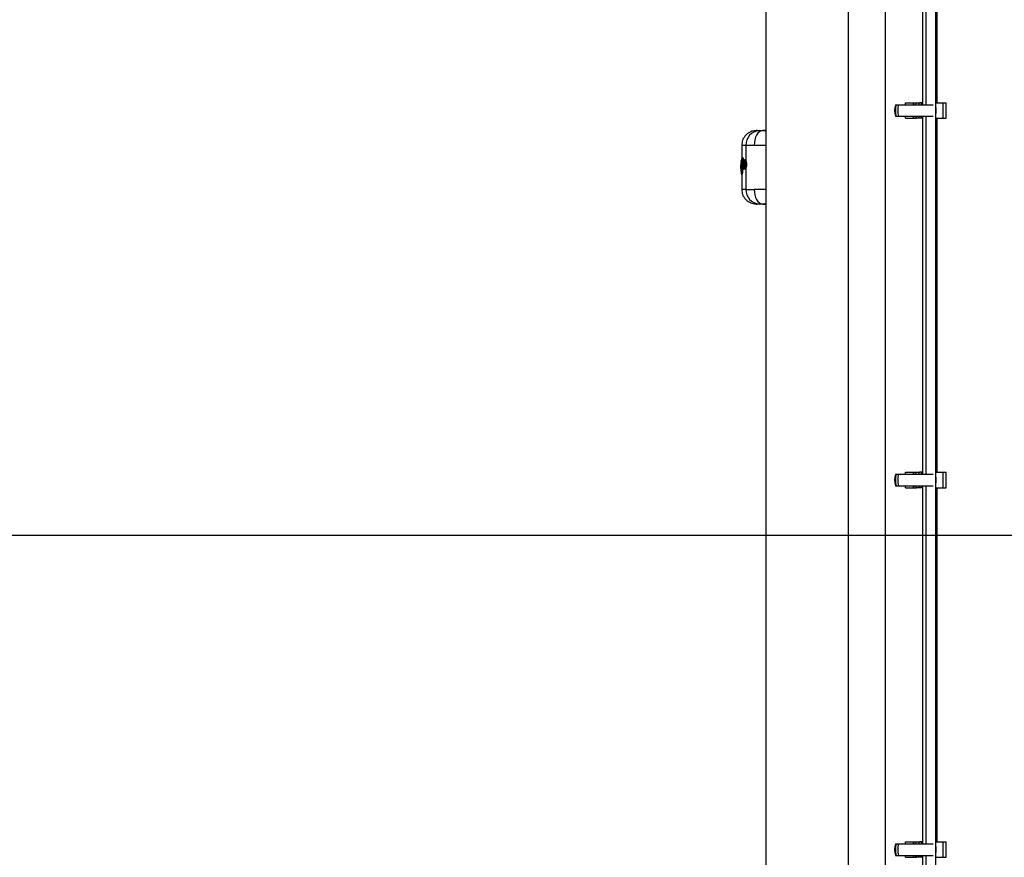
# Model space of a CAD drawing. Units: millimetres. Extents: x 9755 to 31483, y 31901 to 46674.
# Drawn here: x 11541 to 11943, y 38156 to 38498 of the extents above; entities that cross this region are included whole.
import ezdxf

# ---------------------------------------------------------------- set-up
doc = ezdxf.new("R2010")
doc.units = ezdxf.units.MM
doc.header["$LTSCALE"] = 200
doc.layers.add('WYLEWKI_BETONOWE', color=52, linetype='Continuous')

msp = doc.modelspace()

# ---------------------------------------------------------------- linework, layer by layer
at = {"color": 7, "linetype": 'Continuous', "lineweight": 25}
for p, q in [((11914.94, 37791.57), (11914.94, 40783.57)), ((11845.64, 39242.57), (11845.64, 37864.62)), ((11879.34, 37864.62), (11879.34, 39242.57)), ((11894.34, 38882.57), (11894.34, 37992.57)), ((11909.49, 38609.24), (11909.49, 38463.12)), ((11910.94, 38609.24), (11910.94, 38463.12)), ((11915.49, 38463.92), (11915.49, 38608.44)), ((11898.57, 38463.12), (11898.85, 38463.12)), ((11898.85, 38463.12), (11899.8, 38463.12)), ((11899.8, 38463.12), (11913.85, 38463.12)), ((11902.65, 38463.92), (11905.74, 38463.92)), ((11902.65, 38463.12), (11902.65, 38463.92)), ((11905.74, 38463.92), (11905.74, 38463.12)), ((11905.74, 38463.92), (11906, 38463.92)), ((11906, 38463.92), (11907.15, 38463.92)), ((11906.65, 38463.12), (11907.15, 38463.92)), ((11907.15, 38463.92), (11908.35, 38463.92)), ((11908.35, 38463.92), (11907.85, 38463.12)), ((11909.01, 38463.92), (11908.35, 38463.92)), ((11909.15, 38463.92), (11909.01, 38463.92)), ((11909.15, 38463.12), (11909.15, 38463.92)), ((11909.49, 38463.92), (11909.15, 38463.92)), ((11914.94, 38463.92), (11917.96, 38463.92)), ((11917.96, 38457.62), (11917.96, 38463.92)), ((11917.96, 38463.92), (11919.24, 38463.92)), ((11919.24, 38457.62), (11919.24, 38463.92)), ((11898.57, 38458.42), (11898.85, 38458.42)), ((11898.85, 38458.42), (11899.8, 38458.42)), ((11899.8, 38458.42), (11913.85, 38458.42)), ((11902.65, 38457.62), (11902.65, 38458.42)), ((11905.74, 38458.42), (11905.74, 38457.62)), ((11907.15, 38457.62), (11906.65, 38458.42)), ((11907.85, 38458.42), (11908.35, 38457.62)), ((11909.15, 38457.62), (11909.15, 38458.42)), ((11909.49, 38458.42), (11909.49, 38312.3)), ((11910.94, 38458.42), (11910.94, 38312.3)), ((11902.65, 38457.62), (11905.74, 38457.62)), ((11905.74, 38457.62), (11906, 38457.62)), ((11906, 38457.62), (11907.15, 38457.62)), ((11908.35, 38457.62), (11907.15, 38457.62)), ((11909.01, 38457.62), (11908.35, 38457.62)), ((11909.15, 38457.62), (11909.01, 38457.62)), ((11909.49, 38457.62), (11909.15, 38457.62)), ((11914.94, 38457.62), (11917.96, 38457.62)), ((11915.49, 38313.1), (11915.49, 38457.62)), ((11917.96, 38457.62), (11919.24, 38457.62)), ((11842.1, 38452.57), (11841.63, 38452.56)), ((11845.64, 38452.53), (11844.46, 38452.57)), ((11844.49, 38452.55), (11845.2, 38452.48)), ((11845.2, 38452.48), (11845.64, 38452.32)), ((11835.74, 38446.56), (11835.74, 38439.77)), ((11837.47, 38446.56), (11837.47, 38440.12)), ((11835.45, 38439.07), (11835.44, 38436.01)), ((11835.45, 38439.17), (11835.45, 38439.14)), ((11835.5, 38440.19), (11835.49, 38439.89)), ((11835.49, 38439.93), (11835.49, 38440.13)), ((11835.5, 38439.32), (11835.69, 38439.61)), ((11835.59, 38439.26), (11835.52, 38439.17)), ((11835.69, 38436.33), (11835.65, 38438.87)), ((11835.69, 38439.61), (11835.75, 38436.31)), ((11835.74, 38440.21), (11835.72, 38440.21)), ((11835.73, 38439.92), (11835.72, 38439.92)), ((11835.74, 38440.38), (11835.73, 38440.38)), ((11835.73, 38440.38), (11835.73, 38440.38)), ((11835.73, 38440.38), (11835.74, 38440.38)), ((11835.74, 38440.21), (11835.73, 38439.92)), ((11835.94, 38441.13), (11835.86, 38441.06)), ((11835.96, 38436.82), (11835.86, 38441.06)), ((11835.94, 38441.13), (11836.06, 38436.88)), ((11836.19, 38441.39), (11836.14, 38441.38)), ((11836.19, 38441.39), (11836.14, 38441.38)), ((11836.19, 38441.22), (11836.18, 38441.22)), ((11836.29, 38441.4), (11836.19, 38441.39)), ((11836.29, 38441.22), (11836.19, 38441.22)), ((11836.24, 38441.39), (11836.25, 38441.39)), ((11836.27, 38439.29), (11836.25, 38438.82)), ((11836.29, 38441.22), (11836.33, 38439.73)), ((11837.01, 38440.61), (11836.95, 38440.61)), ((11837.74, 38438.65), (11837.56, 38438.65)), ((11835.45, 38436.01), (11835.45, 38435.97)), ((11835.46, 38437.76), (11835.46, 38438.22)), ((11835.47, 38438.06), (11835.47, 38437.46)), ((11835.47, 38435.91), (11835.5, 38435.79)), ((11835.6, 38435.38), (11835.49, 38435.21)), ((11835.49, 38435.25), (11835.49, 38435.21)), ((11835.49, 38435.21), (11835.49, 38435.21)), ((11835.49, 38435.21), (11835.49, 38435.01)), ((11835.49, 38435.01), (11835.63, 38435.21)), ((11835.49, 38435), (11835.5, 38434.95)), ((11835.54, 38436.63), (11835.54, 38436.63)), ((11835.54, 38436.63), (11835.54, 38436.35)), ((11835.87, 38434.96), (11835.73, 38434.76)), ((11835.73, 38434.76), (11835.8, 38434.75)), ((11835.73, 38434.76), (11835.73, 38434.76)), ((11835.73, 38434.76), (11835.74, 38434.76)), ((11835.74, 38434.76), (11835.74, 38428.58)), ((11835.79, 38434.76), (11835.74, 38434.76)), ((11835.94, 38434.96), (11835.79, 38434.76)), ((11835.94, 38434.96), (11835.87, 38434.96)), ((11836.06, 38436.88), (11835.96, 38436.82)), ((11835.99, 38436.34), (11836.09, 38436.34)), ((11836.08, 38436.54), (11836.09, 38436.34)), ((11836.18, 38436.56), (11836.2, 38436.56)), ((11836.3, 38436.64), (11836.19, 38436.56)), ((11836.19, 38436.56), (11836.2, 38436.56)), ((11836.2, 38436.56), (11836.26, 38436.56)), ((11836.25, 38436.56), (11836.2, 38436.56)), ((11836.37, 38436.64), (11836.25, 38436.56)), ((11836.3, 38436.64), (11836.26, 38436.65)), ((11836.3, 38436.87), (11836.3, 38436.87)), ((11836.41, 38436.86), (11836.3, 38436.87)), ((11836.37, 38436.64), (11836.3, 38436.64)), ((11836.39, 38437.51), (11836.41, 38436.86)), ((11836.96, 38436.88), (11837.02, 38436.88)), ((11837.47, 38437.35), (11837.47, 38428.58)), ((11835.74, 38428.58), (11835.74, 38428.58)), ((11841.63, 38422.58), (11842.1, 38422.57)), ((11844.45, 38422.57), (11844.25, 38422.57)), ((11844.48, 38422.57), (11845.64, 38422.61)), ((11898.57, 38312.3), (11898.85, 38312.3)), ((11898.85, 38312.3), (11899.8, 38312.3)), ((11899.8, 38312.3), (11913.85, 38312.3)), ((11902.65, 38313.1), (11905.74, 38313.1)), ((11902.65, 38312.3), (11902.65, 38313.1)), ((11905.74, 38313.1), (11905.74, 38312.3)), ((11905.74, 38313.1), (11906, 38313.1)), ((11906, 38313.1), (11907.15, 38313.1)), ((11906.65, 38312.3), (11907.15, 38313.1)), ((11907.15, 38313.1), (11908.35, 38313.1)), ((11908.35, 38313.1), (11907.85, 38312.3)), ((11909.01, 38313.1), (11908.35, 38313.1)), ((11909.15, 38313.1), (11909.01, 38313.1)), ((11909.15, 38312.3), (11909.15, 38313.1)), ((11909.49, 38313.1), (11909.15, 38313.1)), ((11914.94, 38313.1), (11917.96, 38313.1)), ((11917.96, 38306.8), (11917.96, 38313.1)), ((11917.96, 38313.1), (11919.24, 38313.1)), ((11919.24, 38306.8), (11919.24, 38313.1)), ((11898.57, 38307.6), (11898.85, 38307.6)), ((11898.85, 38307.6), (11899.8, 38307.6)), ((11899.8, 38307.6), (11913.85, 38307.6)), ((11902.65, 38306.8), (11902.65, 38307.6)), ((11902.65, 38306.8), (11905.74, 38306.8)), ((11905.74, 38307.6), (11905.74, 38306.8)), ((11905.74, 38306.8), (11906, 38306.8)), ((11906, 38306.8), (11907.15, 38306.8)), ((11907.15, 38306.8), (11906.65, 38307.6)), ((11908.35, 38306.8), (11907.15, 38306.8)), ((11907.85, 38307.6), (11908.35, 38306.8)), ((11909.01, 38306.8), (11908.35, 38306.8)), ((11909.15, 38306.8), (11909.01, 38306.8)), ((11909.15, 38306.8), (11909.15, 38307.6)), ((11909.49, 38306.8), (11909.15, 38306.8)), ((11909.49, 38307.6), (11909.49, 38161.48)), ((11910.94, 38307.6), (11910.94, 38161.48)), ((11914.94, 38306.8), (11917.96, 38306.8)), ((11915.49, 38162.28), (11915.49, 38306.8)), ((11917.96, 38306.8), (11919.24, 38306.8)), ((11898.57, 38161.48), (11898.85, 38161.48)), ((11898.85, 38161.48), (11899.8, 38161.48)), ((11899.8, 38161.48), (11913.85, 38161.48)), ((11902.65, 38162.28), (11905.74, 38162.28)), ((11902.65, 38161.48), (11902.65, 38162.28)), ((11905.74, 38162.28), (11905.74, 38161.48)), ((11905.74, 38162.28), (11906, 38162.28)), ((11906, 38162.28), (11907.15, 38162.28)), ((11906.65, 38161.48), (11907.15, 38162.28)), ((11907.15, 38162.28), (11908.35, 38162.28)), ((11908.35, 38162.28), (11907.85, 38161.48)), ((11909.01, 38162.28), (11908.35, 38162.28)), ((11909.15, 38162.28), (11909.01, 38162.28)), ((11909.15, 38161.48), (11909.15, 38162.28)), ((11909.49, 38162.28), (11909.15, 38162.28)), ((11914.94, 38162.28), (11917.96, 38162.28)), ((11917.96, 38155.98), (11917.96, 38162.28)), ((11917.96, 38162.28), (11919.24, 38162.28)), ((11919.24, 38155.98), (11919.24, 38162.28)), ((11898.57, 38156.78), (11898.85, 38156.78)), ((11898.85, 38156.78), (11899.8, 38156.78)), ((11899.8, 38156.78), (11913.85, 38156.78)), ((11902.65, 38155.98), (11902.65, 38156.78)), ((11902.65, 38155.98), (11905.74, 38155.98)), ((11905.74, 38156.78), (11905.74, 38155.98)), ((11905.74, 38155.98), (11906, 38155.98)), ((11906, 38155.98), (11907.15, 38155.98)), ((11907.15, 38155.98), (11906.65, 38156.78)), ((11908.35, 38155.98), (11907.15, 38155.98)), ((11907.85, 38156.78), (11908.35, 38155.98)), ((11909.01, 38155.98), (11908.35, 38155.98)), ((11909.15, 38155.98), (11909.01, 38155.98)), ((11909.15, 38155.98), (11909.15, 38156.78)), ((11909.49, 38155.98), (11909.15, 38155.98)), ((11909.49, 38156.78), (11909.49, 38010.66)), ((11910.94, 38156.78), (11910.94, 38010.66)), ((11914.94, 38155.98), (11917.96, 38155.98)), ((11917.96, 38155.98), (11919.24, 38155.98))]:
    msp.add_line(p, q, dxfattribs=at)
at = {"color": 1, "linetype": 'Continuous', "lineweight": 25}
for p, q in [((11906, 38463.12), (11906, 38463.92)), ((11909.01, 38463.92), (11909.01, 38463.12)), ((11906, 38457.62), (11906, 38458.42)), ((11909.01, 38458.42), (11909.01, 38457.62)), ((11835.74, 38439.92), (11835.73, 38439.92)), ((11835.74, 38440.21), (11835.74, 38440.21)), ((11836.18, 38441.22), (11836.25, 38438.64)), ((11836.25, 38438.47), (11836.3, 38436.87)), ((11835.46, 38436.68), (11835.46, 38436.14)), ((11835.73, 38434.76), (11835.73, 38434.76)), ((11835.74, 38434.76), (11835.73, 38434.76)), ((11835.98, 38436.72), (11835.99, 38436.34)), ((11836.94, 38437.76), (11836.94, 38437.76)), ((11835.76, 38428.58), (11835.82, 38428.58)), ((11906, 38312.3), (11906, 38313.1)), ((11909.01, 38313.1), (11909.01, 38312.3)), ((11906, 38306.8), (11906, 38307.6)), ((11909.01, 38307.6), (11909.01, 38306.8)), ((11906, 38161.48), (11906, 38162.28)), ((11909.01, 38162.28), (11909.01, 38161.48)), ((11906, 38155.98), (11906, 38156.78)), ((11909.01, 38156.78), (11909.01, 38155.98))]:
    msp.add_line(p, q, dxfattribs=at)
at = {"color": 7, "linetype": 'Continuous', "lineweight": 25, "flags": 128}
for points in [[(11844.29, 38452.57), (11843.61, 38452.43), (11842.96, 38452.07), (11842.37, 38451.51), (11841.85, 38450.76), (11841.43, 38449.86), (11841.12, 38448.83), (11840.94, 38447.72), (11840.88, 38446.57)], [(11835.74, 38440.38), (11835.73, 38440.38), (11835.73, 38440.38), (11835.73, 38440.36), (11835.73, 38440.34), (11835.73, 38440.31), (11835.73, 38440.28), (11835.73, 38440.25), (11835.74, 38440.21)], [(11836.19, 38436.56), (11836.18, 38436.56), (11836.18, 38436.56)], [(11840.88, 38428.57), (11840.94, 38427.42), (11841.12, 38426.31), (11841.43, 38425.28), (11841.85, 38424.38), (11842.37, 38423.63), (11842.96, 38423.07), (11843.61, 38422.71), (11844.29, 38422.57)]]:
    msp.add_lwpolyline(points, dxfattribs=at)
at = {"color": 1, "linetype": 'Continuous', "lineweight": 25, "flags": 128}
msp.add_lwpolyline([(11836.2, 38436.56), (11836.2, 38436.56), (11836.2, 38436.56)], dxfattribs=at)
at = {"color": 7, "linetype": 'Continuous', "lineweight": 25}
for centre, radius, start, end in [((11905.27, 38460.77), 7.1, 160.6802, 199.3198), ((11905.84, 38460.77), 7.38, 161.43, 198.57), ((11906.51, 38460.77), 7.1, 160.6802, 199.3198), ((11908.04, 38460.77), 7.12, 345.7876, 14.2124), ((11843.3, 38446.74), 5.83, 93.6536, 181.7673), ((11837.58, 38441.1), 2.46, 264.2957, 269.5785), ((11835.66, 38437.54), 0.55, 84.5966, 110.372), ((11835.67, 38436.94), 0.553, 84.6767, 110.2939), ((11835.75, 38435.79), 0.245, 179.4939, 205.6725), ((11835.85, 38435.38), 0.245, 149.0986, 180.8633), ((11835.89, 38435.21), 0.253, 181.01, 267.5485), ((11835.96, 38435.67), 0.673, 87.1742, 107.9522), ((11837.88, 38436.5), 1.62, 166.9795, 174.7774), ((11838.99, 38436.76), 2.68, 177.6174, 182.3826), ((11836.95, 38437.51), 0.248, 93.7858, 180.4504), ((11843.3, 38428.4), 5.83, 178.2327, 266.3464), ((11905.27, 38309.95), 7.1, 160.6802, 199.3198), ((11905.84, 38309.95), 7.38, 161.43, 198.57), ((11906.51, 38309.95), 7.1, 160.6802, 199.3198), ((11908.04, 38309.95), 7.12, 345.7876, 14.2124), ((11905.27, 38159.13), 7.1, 160.6802, 199.3198), ((11905.84, 38159.13), 7.38, 161.43, 198.57), ((11906.51, 38159.13), 7.1, 160.6802, 199.3198), ((11908.04, 38159.13), 7.12, 345.7876, 14.2124)]:
    msp.add_arc(centre, radius, start, end, dxfattribs=at)
at = {"color": 1, "linetype": 'Continuous', "lineweight": 25}
for centre, radius, start, end in [((11835.77, 38439.18), 0.251, 180.7149, 239.363), ((11836.17, 38440.27), 0.457, 165.5102, 187.5465), ((11825.59, 38438.61), 10.91, 13.8433, 14.7493), ((11838.74, 38441.32), 2.55, 178.4446, 182.3333), ((11836.99, 38439.97), 0.242, 177.7838, 252.516), ((11837.09, 38437.85), 0.133, 161.6092, 198.0407)]:
    msp.add_arc(centre, radius, start, end, dxfattribs=at)
at = {"color": 7, "linetype": 'Continuous', "lineweight": 25}
for points, knots in [([(11841.59, 38452.56), (11840.85, 38452.46), (11839.71, 38452.31), (11838.35, 38451.55), (11837.41, 38450.78), (11836.66, 38449.82), (11835.94, 38448.44), (11835.82, 38447.3), (11835.74, 38446.56)], [0, 0, 0, 0, 0.239816, 0.368592, 0.500001, 0.631409, 0.760185, 1, 1, 1, 1]), ([(11842.1, 38452.57), (11842.1, 38452.57), (11842.1, 38452.57), (11842.28, 38452.57), (11842.69, 38452.57), (11843.34, 38452.57), (11844.05, 38452.57), (11844.29, 38452.57)], [0, 0, 0, 0, 0.156505, 0.333382, 0.498476, 0.831627, 1, 1, 1, 1]), ([(11842.93, 38452.56), (11843.09, 38452.56), (11843.42, 38452.56), (11844, 38452.57), (11844.29, 38452.57)], [0, 0, 0, 0, 0.500314, 1, 1, 1, 1]), ([(11845.64, 38452.57), (11845.47, 38452.57), (11844.94, 38452.57), (11844.52, 38452.57), (11844.25, 38452.57)], [0, 0, 0, 0, 0.340147, 1, 1, 1, 1]), ([(11837.47, 38446.56), (11837.88, 38446.56), (11838.69, 38446.56), (11840.16, 38446.57), (11840.88, 38446.57)], [0, 0, 0, 0, 0.502176, 1, 1, 1, 1]), ([(11835.45, 38439.07), (11835.45, 38439.07), (11835.45, 38439.08), (11835.45, 38439.08), (11835.45, 38439.08)], [0, 0, 0, 0, 0.463166, 1, 1, 1, 1]), ([(11835.46, 38438.22), (11835.46, 38438.35), (11835.46, 38438.61), (11835.47, 38438.94), (11835.48, 38439.2), (11835.49, 38439.28), (11835.5, 38439.32)], [0, 0, 0, 0, 0.249039, 0.498666, 0.748995, 1, 1, 1, 1]), ([(11835.52, 38439.17), (11835.51, 38439.14), (11835.5, 38439.08), (11835.48, 38438.81), (11835.47, 38438.45), (11835.47, 38438.19), (11835.47, 38438.06)], [0, 0, 0, 0, 0.251172, 0.501341, 0.750437, 1, 1, 1, 1]), ([(11835.49, 38440.13), (11835.49, 38440.16), (11835.5, 38440.21), (11835.55, 38440.3), (11835.61, 38440.35), (11835.68, 38440.38), (11835.71, 38440.38), (11835.73, 38440.38)], [0, 0, 0, 0, 0.219742, 0.450811, 0.707755, 0.850399, 1, 1, 1, 1]), ([(11835.72, 38440.21), (11835.7, 38440.21), (11835.66, 38440.21), (11835.6, 38440.2), (11835.54, 38440.18), (11835.5, 38440.16), (11835.49, 38440.14), (11835.49, 38440.13)], [0, 0, 0, 0, 0.149557, 0.292183, 0.549136, 0.780231, 1, 1, 1, 1]), ([(11835.49, 38440.13), (11835.49, 38440.13), (11835.49, 38440.14), (11835.49, 38440.14), (11835.49, 38440.14)], [0, 0, 0, 0, 0.462684, 1, 1, 1, 1]), ([(11835.49, 38439.93), (11835.49, 38439.93), (11835.49, 38439.93), (11835.49, 38439.93), (11835.49, 38439.93)], [0, 0, 0, 0, 0.537533, 1, 1, 1, 1]), ([(11835.49, 38439.93), (11835.49, 38439.93), (11835.49, 38439.91), (11835.49, 38439.89), (11835.5, 38439.86), (11835.51, 38439.84), (11835.51, 38439.83)], [0, 0, 0, 0, 0.163182, 0.398378, 0.674143, 1, 1, 1, 1]), ([(11835.49, 38439.93), (11835.49, 38439.93), (11835.49, 38439.93), (11835.53, 38439.92), (11835.57, 38439.92), (11835.61, 38439.92), (11835.66, 38439.92), (11835.7, 38439.92), (11835.72, 38439.92)], [0, 0, 0, 0, 0.219085, 0.449646, 0.574756, 0.707893, 0.850585, 1, 1, 1, 1]), ([(11835.65, 38438.87), (11835.65, 38438.93), (11835.64, 38439.05), (11835.63, 38439.18), (11835.61, 38439.26), (11835.6, 38439.26), (11835.59, 38439.26)], [0, 0, 0, 0, 0.2489277, 0.4982714, 0.7482251, 1, 1, 1, 1]), ([(11835.67, 38439.06), (11835.66, 38439.06), (11835.66, 38439.06), (11835.65, 38439.03), (11835.65, 38438.97), (11835.65, 38438.9), (11835.65, 38438.87)], [0, 0, 0, 0, 0.058059, 0.31849, 0.630377, 1, 1, 1, 1]), ([(11835.69, 38439.61), (11835.69, 38439.63), (11835.69, 38439.69), (11835.73, 38439.76), (11835.79, 38439.82), (11835.85, 38439.85), (11835.88, 38439.86), (11835.9, 38439.86)], [0, 0, 0, 0, 0.221279, 0.453184, 0.70869, 0.850108, 1, 1, 1, 1]), ([(11835.93, 38439.69), (11835.91, 38439.69), (11835.88, 38439.69), (11835.81, 38439.68), (11835.75, 38439.66), (11835.7, 38439.63), (11835.69, 38439.62), (11835.69, 38439.61)], [0, 0, 0, 0, 0.149856, 0.29126, 0.546774, 0.7787, 1, 1, 1, 1]), ([(11835.93, 38441.24), (11835.92, 38441.23), (11835.89, 38441.21), (11835.86, 38441.15), (11835.86, 38441.09), (11835.86, 38441.06)], [0, 0, 0, 0, 0.143531, 0.582753, 1, 1, 1, 1]), ([(11836.03, 38441.33), (11836.01, 38441.32), (11835.98, 38441.28), (11835.94, 38441.25), (11835.92, 38441.24)], [0, 0, 0, 0, 0.452383, 1, 1, 1, 1]), ([(11835.94, 38441.13), (11835.94, 38441.16), (11835.95, 38441.21), (11835.99, 38441.29), (11836.05, 38441.35), (11836.11, 38441.37), (11836.14, 38441.38)], [0, 0, 0, 0, 0.223992, 0.457052, 0.71202, 1, 1, 1, 1]), ([(11836.18, 38441.22), (11836.15, 38441.21), (11836.08, 38441.21), (11836.01, 38441.18), (11835.96, 38441.16), (11835.95, 38441.14), (11835.94, 38441.13)], [0, 0, 0, 0, 0.287936, 0.542912, 0.775989, 1, 1, 1, 1]), ([(11836.14, 38441.38), (11836.12, 38441.38), (11836.08, 38441.37), (11836.05, 38441.35), (11836.04, 38441.34)], [0, 0, 0, 0, 0.549493, 1, 1, 1, 1]), ([(11836.25, 38441.39), (11836.25, 38441.39), (11836.26, 38441.39), (11836.27, 38441.35), (11836.28, 38441.29), (11836.29, 38441.24), (11836.29, 38441.22)], [0, 0, 0, 0, 0.251115, 0.500539, 0.751049, 1, 1, 1, 1]), ([(11836.25, 38438.82), (11836.25, 38438.72), (11836.25, 38438.51), (11836.26, 38438.3), (11836.27, 38438.2)], [0, 0, 0, 0, 0.499236, 1, 1, 1, 1]), ([(11836.95, 38440.61), (11836.89, 38440.59), (11836.74, 38440.57), (11836.54, 38440.37), (11836.4, 38440.05), (11836.31, 38439.68), (11836.28, 38439.44), (11836.26, 38439.32)], [0, 0, 0, 0, 0.169623, 0.395515, 0.673502, 0.830926, 1, 1, 1, 1]), ([(11836.27, 38439.29), (11836.29, 38439.47), (11836.34, 38439.83), (11836.48, 38440.19), (11836.64, 38440.37), (11836.83, 38440.36), (11837.02, 38440.16), (11837.19, 38439.79), (11837.29, 38439.36), (11837.33, 38438.96), (11837.34, 38438.76), (11837.34, 38438.66)], [0, 0, 0, 0, 0.124347, 0.24918, 0.374446, 0.499918, 0.625346, 0.750463, 0.875049, 0.937574, 1, 1, 1, 1]), ([(11837.34, 38438.66), (11837.33, 38438.56), (11837.32, 38438.37), (11837.27, 38438), (11837.16, 38437.6), (11836.99, 38437.27), (11836.8, 38437.11), (11836.62, 38437.13), (11836.47, 38437.32), (11836.34, 38437.68), (11836.29, 38438.03), (11836.27, 38438.2)], [0, 0, 0, 0, 0.062413, 0.124956, 0.249688, 0.374897, 0.500362, 0.62581, 0.750978, 0.875681, 1, 1, 1, 1]), ([(11836.7, 38437.51), (11836.68, 38437.51), (11836.63, 38437.53), (11836.57, 38437.62), (11836.51, 38437.75), (11836.45, 38437.97), (11836.4, 38438.33), (11836.39, 38438.8), (11836.42, 38439.26), (11836.48, 38439.6), (11836.54, 38439.8), (11836.6, 38439.91), (11836.67, 38439.97), (11836.72, 38439.98), (11836.74, 38439.98)], [0, 0, 0, 0, 0.063209, 0.125946, 0.188629, 0.251275, 0.375447, 0.499569, 0.623867, 0.748461, 0.811178, 0.874019, 0.937003, 1, 1, 1, 1]), ([(11836.74, 38439.98), (11836.78, 38439.96), (11836.86, 38439.92), (11836.93, 38439.77), (11836.96, 38439.69)], [0, 0, 0, 0, 0.501688, 1, 1, 1, 1]), ([(11836.92, 38439.66), (11836.92, 38439.66), (11836.91, 38439.65), (11836.87, 38439.58), (11836.82, 38439.42), (11836.77, 38439.15), (11836.75, 38438.79), (11836.76, 38438.42), (11836.8, 38438.13), (11836.85, 38437.96), (11836.88, 38437.87), (11836.9, 38437.85), (11836.91, 38437.84)], [0, 0, 0, 0, 0.002359, 0.08336, 0.166124, 0.329044, 0.492372, 0.655856, 0.819364, 0.902275, 0.983422, 1, 1, 1, 1]), ([(11836.78, 38439.59), (11836.8, 38439.62), (11836.83, 38439.67), (11836.87, 38439.7), (11836.89, 38439.71)], [0, 0, 0, 0, 0.579275, 1, 1, 1, 1]), ([(11836.91, 38439.73), (11836.91, 38439.73), (11836.9, 38439.73), (11836.93, 38439.69), (11836.95, 38439.64), (11836.96, 38439.61)], [0, 0, 0, 0, 0.239372, 0.59322, 1, 1, 1, 1]), ([(11836.96, 38439.69), (11836.98, 38439.63), (11837.02, 38439.5), (11837.07, 38439.26), (11837.09, 38439.01), (11837.1, 38438.75), (11837.09, 38438.48), (11837.06, 38438.23), (11837.02, 38437.99), (11836.98, 38437.87), (11836.96, 38437.8)], [0, 0, 0, 0, 0.125097, 0.250255, 0.37507, 0.499722, 0.624423, 0.749415, 0.874642, 1, 1, 1, 1]), ([(11837.01, 38440.6), (11837.02, 38440.6), (11837.07, 38440.62), (11837.18, 38440.56), (11837.33, 38440.4), (11837.43, 38440.22), (11837.47, 38440.12)], [0, 0, 0, 0, 0.036326, 0.357341, 0.679233, 1, 1, 1, 1]), ([(11837.47, 38440.12), (11837.51, 38440.02), (11837.59, 38439.83), (11837.68, 38439.47), (11837.74, 38439.07), (11837.74, 38438.79), (11837.74, 38438.65)], [0, 0, 0, 0, 0.253704, 0.50045, 0.750608, 1, 1, 1, 1]), ([(11837.74, 38438.65), (11837.73, 38438.52), (11837.72, 38438.27), (11837.64, 38437.8), (11837.54, 38437.53), (11837.47, 38437.35)], [0, 0, 0, 0, 0.24831, 0.501155, 1, 1, 1, 1]), ([(11835.69, 38436), (11835.67, 38436), (11835.63, 38436), (11835.58, 38436), (11835.53, 38436), (11835.49, 38436), (11835.45, 38436.01), (11835.45, 38436.01), (11835.44, 38436.01)], [0, 0, 0, 0, 0.150559, 0.293823, 0.427037, 0.551902, 0.781718, 1, 1, 1, 1]), ([(11835.54, 38436.35), (11835.53, 38436.35), (11835.52, 38436.35), (11835.5, 38436.41), (11835.48, 38436.54), (11835.47, 38436.71), (11835.46, 38436.94), (11835.46, 38437.19), (11835.46, 38437.47), (11835.46, 38437.67), (11835.46, 38437.76)], [0, 0, 0, 0, 0.125549, 0.251223, 0.376297, 0.501657, 0.62642, 0.75097, 0.875553, 1, 1, 1, 1]), ([(11835.47, 38437.46), (11835.48, 38437.35), (11835.48, 38437.13), (11835.49, 38436.85), (11835.51, 38436.67), (11835.53, 38436.65), (11835.54, 38436.63)], [0, 0, 0, 0, 0.248839, 0.498431, 0.74849, 1, 1, 1, 1]), ([(11835.73, 38435.45), (11835.71, 38435.45), (11835.67, 38435.44), (11835.62, 38435.42), (11835.58, 38435.39), (11835.53, 38435.35), (11835.5, 38435.29), (11835.49, 38435.23), (11835.49, 38435.21)], [0, 0, 0, 0, 0.14946, 0.292169, 0.425306, 0.550406, 0.78094, 1, 1, 1, 1]), ([(11835.51, 38435.31), (11835.51, 38435.3), (11835.5, 38435.28), (11835.49, 38435.25), (11835.49, 38435.22), (11835.49, 38435.21), (11835.49, 38435.21)], [0, 0, 0, 0, 0.310454, 0.573184, 0.797263, 1, 1, 1, 1]), ([(11835.49, 38435), (11835.49, 38435), (11835.49, 38435), (11835.49, 38435.01), (11835.49, 38435.01)], [0, 0, 0, 0, 0.537316, 1, 1, 1, 1]), ([(11835.49, 38435.01), (11835.49, 38434.98), (11835.5, 38434.93), (11835.55, 38434.84), (11835.61, 38434.79), (11835.68, 38434.76), (11835.71, 38434.76), (11835.73, 38434.76)], [0, 0, 0, 0, 0.219742, 0.450811, 0.707755, 0.850399, 1, 1, 1, 1]), ([(11835.54, 38436.63), (11835.54, 38436.66), (11835.55, 38436.72), (11835.59, 38436.8), (11835.65, 38436.85), (11835.71, 38436.87), (11835.75, 38436.88), (11835.76, 38436.88)], [0, 0, 0, 0, 0.225601, 0.460401, 0.716165, 0.855191, 1, 1, 1, 1]), ([(11835.78, 38436.71), (11835.76, 38436.71), (11835.73, 38436.71), (11835.66, 38436.7), (11835.6, 38436.68), (11835.55, 38436.66), (11835.54, 38436.64), (11835.54, 38436.63)], [0, 0, 0, 0, 0.144779, 0.283792, 0.539563, 0.77438, 1, 1, 1, 1]), ([(11835.77, 38436.11), (11835.75, 38436.12), (11835.72, 38436.12), (11835.65, 38436.15), (11835.59, 38436.2), (11835.55, 38436.28), (11835.54, 38436.33), (11835.54, 38436.35)], [0, 0, 0, 0, 0.150004, 0.292202, 0.548767, 0.780239, 1, 1, 1, 1]), ([(11835.54, 38436.35), (11835.55, 38436.35), (11835.56, 38436.35), (11835.6, 38436.34), (11835.67, 38436.34), (11835.73, 38436.34), (11835.77, 38436.34), (11835.78, 38436.34)], [0, 0, 0, 0, 0.219891, 0.45121, 0.707635, 0.849874, 1, 1, 1, 1]), ([(11835.69, 38436.33), (11835.69, 38436.27), (11835.69, 38436.16), (11835.69, 38435.94), (11835.67, 38435.69), (11835.64, 38435.46), (11835.61, 38435.4), (11835.6, 38435.38)], [0, 0, 0, 0, 0.125568, 0.250708, 0.499318, 0.749184, 1, 1, 1, 1]), ([(11835.63, 38435.21), (11835.65, 38435.24), (11835.68, 38435.3), (11835.72, 38435.57), (11835.74, 38435.86), (11835.75, 38436.11), (11835.75, 38436.24), (11835.75, 38436.31)], [0, 0, 0, 0, 0.2513635, 0.5010696, 0.7499898, 0.8750657, 1, 1, 1, 1]), ([(11835.87, 38434.96), (11835.89, 38435), (11835.92, 38435.08), (11835.96, 38435.41), (11835.99, 38435.85), (11835.99, 38436.18), (11835.99, 38436.34)], [0, 0, 0, 0, 0.250326, 0.499841, 0.749688, 1, 1, 1, 1]), ([(11836.09, 38436.34), (11836.09, 38436.26), (11836.09, 38436.1), (11836.08, 38435.78), (11836.05, 38435.41), (11835.99, 38435.08), (11835.96, 38435), (11835.94, 38434.96)], [0, 0, 0, 0, 0.1257, 0.251481, 0.500793, 0.750254, 1, 1, 1, 1]), ([(11835.96, 38436.82), (11835.96, 38436.79), (11835.97, 38436.73), (11836.01, 38436.65), (11836.07, 38436.6), (11836.14, 38436.57), (11836.17, 38436.56), (11836.19, 38436.56)], [0, 0, 0, 0, 0.219718, 0.450545, 0.707074, 0.849783, 1, 1, 1, 1]), ([(11836.26, 38436.65), (11836.23, 38436.66), (11836.17, 38436.68), (11836.11, 38436.74), (11836.07, 38436.81), (11836.06, 38436.86), (11836.06, 38436.88)], [0, 0, 0, 0, 0.285427, 0.540238, 0.774346, 1, 1, 1, 1]), ([(11836.06, 38436.88), (11836.06, 38436.88), (11836.08, 38436.88), (11836.13, 38436.87), (11836.2, 38436.87), (11836.26, 38436.87), (11836.3, 38436.87)], [0, 0, 0, 0, 0.22567, 0.459796, 0.714615, 1, 1, 1, 1]), ([(11836.26, 38438.18), (11836.29, 38438.01), (11836.32, 38437.71), (11836.44, 38437.33), (11836.55, 38437.11), (11836.74, 38436.92), (11836.88, 38436.9), (11836.96, 38436.88)], [0, 0, 0, 0, 0.233303, 0.426356, 0.682312, 0.812876, 1, 1, 1, 1]), ([(11836.41, 38436.86), (11836.41, 38436.85), (11836.41, 38436.83), (11836.41, 38436.77), (11836.4, 38436.71), (11836.39, 38436.66), (11836.38, 38436.65), (11836.37, 38436.64)], [0, 0, 0, 0, 0.124159, 0.250644, 0.499953, 0.74855, 1, 1, 1, 1]), ([(11836.96, 38437.8), (11836.94, 38437.76), (11836.9, 38437.67), (11836.84, 38437.57), (11836.77, 38437.51), (11836.73, 38437.51), (11836.7, 38437.51)], [0, 0, 0, 0, 0.250368, 0.499835, 0.749169, 1, 1, 1, 1]), ([(11836.96, 38437.89), (11836.95, 38437.86), (11836.93, 38437.81), (11836.91, 38437.78), (11836.93, 38437.78), (11836.94, 38437.77)], [0, 0, 0, 0, 0.328869, 0.679618, 1, 1, 1, 1]), ([(11837.47, 38437.35), (11837.43, 38437.26), (11837.33, 38437.07), (11837.18, 38436.93), (11837.07, 38436.86), (11837.02, 38436.88), (11837.02, 38436.88)], [0, 0, 0, 0, 0.323972, 0.649208, 0.973741, 1, 1, 1, 1]), ([(11835.74, 38428.58), (11835.82, 38427.84), (11835.94, 38426.7), (11836.66, 38425.32), (11837.41, 38424.36), (11838.35, 38423.59), (11839.71, 38422.83), (11840.85, 38422.68), (11841.59, 38422.58)], [0, 0, 0, 0, 0.239816, 0.368591, 0.5, 0.631409, 0.760184, 1, 1, 1, 1]), ([(11837.47, 38428.58), (11837.88, 38428.58), (11838.69, 38428.58), (11840.16, 38428.57), (11840.88, 38428.57)], [0, 0, 0, 0, 0.502176, 1, 1, 1, 1]), ([(11842.93, 38422.58), (11842.6, 38422.58), (11841.95, 38422.58), (11841.58, 38422.58), (11841.62, 38422.58), (11841.63, 38422.58)], [0, 0, 0, 0, 0.461048, 0.921901, 1, 1, 1, 1]), ([(11844.29, 38422.57), (11843.82, 38422.57), (11842.87, 38422.57), (11842.2, 38422.57), (11842.18, 38422.57), (11842.17, 38422.57)], [0, 0, 0, 0, 0.389667, 0.779333, 1, 1, 1, 1]), ([(11844.29, 38422.57), (11844, 38422.57), (11843.42, 38422.58), (11843.09, 38422.58), (11842.93, 38422.58)], [0, 0, 0, 0, 0.499686, 1, 1, 1, 1]), ([(11845.64, 38422.82), (11845.49, 38422.76), (11845.07, 38422.59), (11844.72, 38422.59), (11844.49, 38422.59)], [0, 0, 0, 0, 0.35144, 1, 1, 1, 1]), ([(11844.64, 38422.57), (11844.83, 38422.57), (11845.1, 38422.57), (11845.52, 38422.57), (11845.64, 38422.57)], [0, 0, 0, 0, 0.693649, 1, 1, 1, 1])]:
    msp.add_open_spline(points, degree=3, knots=knots, dxfattribs=at)
at = {"color": 1, "linetype": 'Continuous', "lineweight": 25}
for points, knots in [([(11841.63, 38452.56), (11841.62, 38452.56), (11841.58, 38452.56), (11841.95, 38452.56), (11842.6, 38452.56), (11842.93, 38452.56)], [0, 0, 0, 0, 0.078099, 0.5389524, 1, 1, 1, 1]), ([(11844.77, 38452.55), (11844.79, 38452.55), (11844.81, 38452.55), (11844.85, 38452.55), (11844.87, 38452.55)], [0, 0, 0, 0, 0.636794, 1, 1, 1, 1]), ([(11835.82, 38446.56), (11835.84, 38446.56), (11835.9, 38446.56), (11836.9, 38446.56), (11837.47, 38446.56)], [0, 0, 0, 0, 0.430134, 1, 1, 1, 1]), ([(11840.88, 38446.57), (11841.72, 38446.58), (11843.18, 38446.59), (11844.91, 38446.61), (11845.64, 38446.61)], [0, 0, 0, 0, 0.572006, 1, 1, 1, 1]), ([(11836.94, 38437.76), (11836.91, 38437.76), (11836.87, 38437.77), (11836.8, 38437.84), (11836.75, 38437.94), (11836.69, 38438.12), (11836.64, 38438.4), (11836.62, 38438.79), (11836.65, 38439.16), (11836.71, 38439.44), (11836.76, 38439.55), (11836.78, 38439.59)], [0, 0, 0, 0, 0.074487, 0.148897, 0.223884, 0.300094, 0.454322, 0.611442, 0.768855, 0.923674, 1, 1, 1, 1]), ([(11837.56, 38438.65), (11837.56, 38438.77), (11837.56, 38439), (11837.52, 38439.45), (11837.42, 38439.96), (11837.25, 38440.38), (11837.09, 38440.59), (11836.99, 38440.58), (11836.96, 38440.58)], [0, 0, 0, 0, 0.111199, 0.222099, 0.441431, 0.65872, 0.874439, 1, 1, 1, 1]), ([(11836.96, 38436.9), (11836.98, 38436.9), (11837.07, 38436.88), (11837.22, 38437.05), (11837.39, 38437.42), (11837.52, 38437.98), (11837.55, 38438.42), (11837.56, 38438.65)], [0, 0, 0, 0, 0.09752, 0.320551, 0.545119, 0.771713, 1, 1, 1, 1]), ([(11837.47, 38428.58), (11836.9, 38428.58), (11835.9, 38428.58), (11835.84, 38428.58), (11835.82, 38428.58)], [0, 0, 0, 0, 0.569866, 1, 1, 1, 1]), ([(11845.64, 38428.53), (11844.91, 38428.53), (11843.18, 38428.55), (11841.72, 38428.56), (11840.88, 38428.57)], [0, 0, 0, 0, 0.427994, 1, 1, 1, 1])]:
    msp.add_open_spline(points, degree=3, knots=knots, dxfattribs=at)
at = {"layer": 'WYLEWKI_BETONOWE'}
msp.add_line((9754.99, 38287.39), (12362.84, 38287.39), dxfattribs=at)

doc.saveas('drawing.dxf')
